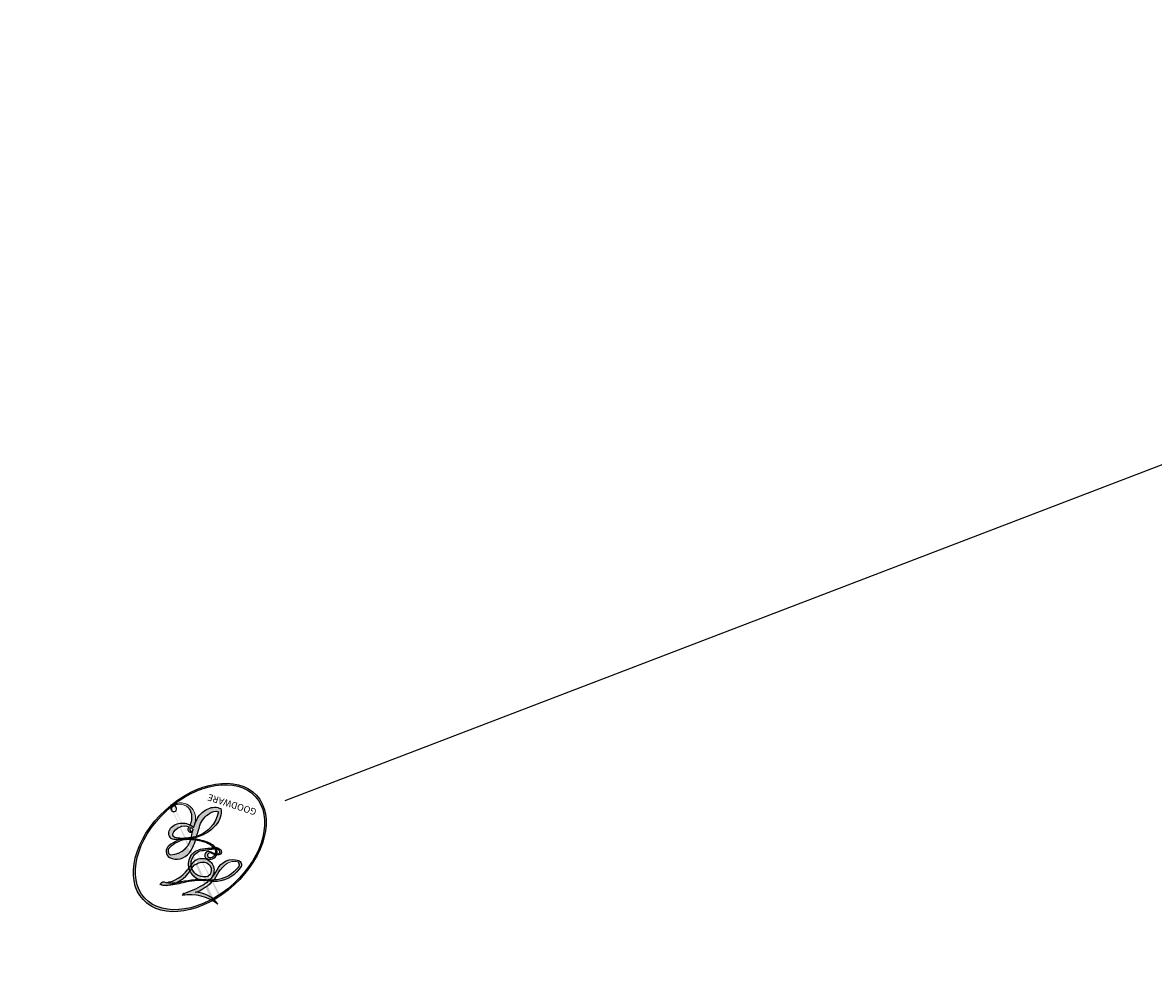
# Model space of a CAD drawing. Units: millimetres. Extents: x 2932 to 4714, y 11840 to 12680.
# Drawn here: x 3820 to 3820, y 12534 to 12534 of the extents above; entities that cross this region are included whole.
import ezdxf
from ezdxf.xclip import XClip

# ---------------------------------------------------------------- set-up
doc = ezdxf.new("R2010")
doc.units = ezdxf.units.MM
doc.header["$XCLIPFRAME"] = 2
doc.layers.add('H-08.木作(細線)', color=8, linetype='Continuous')
doc.layers.add('logo', color=8, linetype='Continuous', plot=False)
doc.styles.get("Standard").update_dxf_attribs({"font": 'arial.ttf'})

# ---------------------------------------------------------------- blocks, each defined once
blk = doc.blocks.new('logo')
at = {"layer": 'logo'}
h = blk.add_hatch(color=256, dxfattribs=at)
edge = h.paths.add_edge_path()
edge.add_ellipse((0.1803, 0.6046), major_axis=(0.3229, 0.566), ratio=0.659111, start_angle=263.85756, end_angle=429.82505)
edge.add_arc((0.0177, 1.3916), 0.3993, 258.99674, 261.058)
edge.add_ellipse((0.1788, 0.6024), major_axis=(0.3143, 0.5509), ratio=0.659838, start_angle=263.24299, end_angle=428.51951, ccw=False)
edge.add_arc((0.5073, 0.3747), 0.0433, 263.99618, 282.4455)
edge = h.paths.add_edge_path()
edge.add_ellipse((0.1788, 0.6024), major_axis=(0.3143, 0.5509), ratio=0.659838, start_angle=70.27444, end_angle=262.83939, ccw=False)
edge.add_arc((0.0307, 1.2041), 0.2375, 245.23231, 248.25565, ccw=False)
edge.add_ellipse((0.1803, 0.6046), major_axis=(0.3229, 0.566), ratio=0.659111, start_angle=71.19986, end_angle=263.58748)
edge.add_arc((0.5027, 0.3668), 0.0389, 266.46583, 288.3928, ccw=False)
edge = h.paths.add_edge_path(flags=17)
edge.add_line((0.1957, 1.0197), (0.1957, 1.0341))
edge.add_arc((0.0177, 1.3916), 0.3993, 261.058, 296.46993, ccw=False)
edge.add_ellipse((0.1788, 0.6024), major_axis=(0.3143, 0.5509), ratio=0.659838, start_angle=68.51951, end_angle=70.27444)
edge.add_arc((0.0307, 1.2041), 0.2375, 248.25565, 287.73285)
edge.add_arc((0.1788, 0.8428), 0.1549, 119.27349, 139.70057)
edge.add_arc((0.4473, 0.5857), 0.5265, 137.2638, 146.32964)
edge.add_arc((0.7, 0.4867), 0.7938, 150.49544, 153.13315)
edge.add_arc((0.1745, 0.0672), 0.7993, 100.81859, 103.20768, ccw=False)
edge.add_arc((0.303, 0.6843), 0.3253, 138.92308, 148.89478, ccw=False)
edge.add_arc((0.6248, 0.3946), 0.7582, 124.46569, 138.40018, ccw=False)
edge = h.paths.add_edge_path()
edge.add_arc((0.0307, 1.2041), 0.2375, 233.35956, 245.23231)
edge.add_ellipse((0.1803, 0.6046), major_axis=(0.3229, 0.566), ratio=0.659111, start_angle=69.82505, end_angle=71.19986, ccw=False)
edge.add_arc((0.0177, 1.3916), 0.3993, 251.19228, 258.99674, ccw=False)
h.paths.add_polyline_path([(-0.0523, 0.8157, -0.021859), (-0.0151, 0.8313, -0.004955), (-0.0081, 0.8454, 0.012967), (-0.0482, 0.8349, 0.223317), (-0.2014, 0.6529, 0.425243), (-0.1683, 0.6104, 0.393247), (-0.0176, 0.7391, -0.084558), (0.0186, 0.8422, 0.019194), (-0.0151, 0.8313, 0.004726), (-0.0215, 0.8177, 0.021148), (-0.0385, 0.7313, -0.080721), (-0.0658, 0.6647, -0.104113), (-0.1095, 0.6339, -0.094873), (-0.1615, 0.6213, -0.207877), (-0.1806, 0.6426, -0.223034), (-0.1781, 0.6711, -0.16869)], flags=17)
h.paths.add_polyline_path([(0.3601, 0.9744, 0.088592), (0.2835, 0.9528, 0.140724), (0.1982, 0.8197, -0.012272), (0.2023, 0.8147, -0.041532), (0.2151, 0.7974, 0.005558), (0.221, 0.8159, -0.187874)], flags=17)
h.paths.add_polyline_path([(0.1897, 0.7303, 0.011592), (0.2047, 0.768, 0.056884), (0.1919, 0.7904, -0.271208), (0.1045, 0.7115, -0.679677), (0.0397, 0.8165, -0.290071), (0.1569, 0.8217, -0.103922), (0.1919, 0.7904, 0.053349), (0.1968, 0.8147, -0.004508), (0.1982, 0.8197, 0.220604), (0.0978, 0.8649, -0.015501), (0.0459, 0.849, 0.008768), (0.0302, 0.8453, 0.029539), (0.0175, 0.8364, 1.009367)], flags=17)
h.paths.add_polyline_path([(0.2151, 0.7974, -0.008928), (0.2047, 0.768, -0.347678), (0.168, 0.6314, 0.00727), (0.0636, 0.5788, -0.035606), (0.059, 0.5759, 0.01139), (0.0674, 0.5715, 0.012101), (0.1545, 0.6097, 0.461639)], flags=17)
h.paths.add_polyline_path([(0.1078, 0.6736, 0.433181), (0.0272, 0.6316, 0.04486), (0.0257, 0.6202, -0.026783), (0.0381, 0.6223, -0.142026), (0.0498, 0.6425, -0.307429), (0.0863, 0.6616, -0.953401), (0.0705, 0.6213, 0.069613), (0.0381, 0.6223, 0.042891), (0.037, 0.6152, -0.067719), (0.07, 0.6144, 0.893379)], flags=17)
h.paths.add_polyline_path([(0.0213, 0.6124, -0.009243), (0.0257, 0.6134, -0.026651), (0.0257, 0.6202, 0.013684), (0.0195, 0.6187, 0.174326), (-0.0035, 0.6063, 0.391287), (0.0056, 0.5707, 0.210555), (0.0418, 0.5633), (0.0429, 0.5616, 0.001326), (0.0526, 0.5654, -0.005065), (0.0499, 0.5671, -0.027528), (0.0446, 0.5718, -0.195292), (0.0171, 0.5802, -0.659298)], flags=17)
h.paths.add_polyline_path([(0.037, 0.6152, 0.023127), (0.0257, 0.6134, 0.184672), (0.0446, 0.5718, 0.098355), (0.059, 0.5759, -0.009788), (0.0518, 0.5801, -0.240413)], flags=17)
h.paths.add_polyline_path([(0.0674, 0.5715, -0.002039), (0.0526, 0.5654, 0.07599), (0.096, 0.5478, 0.108431), (0.2335, 0.5508, -0.004552), (0.2332, 0.5566, -0.028332), (0.1678, 0.5495, -0.123708)], flags=17)
h.paths.add_polyline_path([(0.3962, 0.7392, -0.55173), (0.4237, 0.6879, -0.18979), (0.3036, 0.573, -0.013881), (0.2725, 0.5646, 0.011039), (0.2726, 0.5563, 0.022162), (0.2946, 0.5619, -0.010966), (0.3114, 0.5679, -0.001761), (0.3461, 0.5836, 0.034744), (0.3759, 0.6031, 0.086103), (0.4335, 0.6718, 0.506659), (0.398, 0.7641, 0.355205), (0.2502, 0.6741, 0.093422), (0.2332, 0.5566, 0.017263), (0.2725, 0.5646, -0.31391)], flags=17)
h.paths.add_polyline_path([(0.2586, 0.5458, -0.009702), (0.2728, 0.5526, -0.004936), (0.2726, 0.5563, -0.035369), (0.2367, 0.5516, -0.002587), (0.2335, 0.5508, 0.014405), (0.2352, 0.5324, -0.020509)], flags=17)
h.paths.add_polyline_path([(0.2732, 0.5468, -0.007857), (0.2728, 0.5526, 0.009702), (0.2586, 0.5458, 0.020509), (0.2352, 0.5324, 0.000681), (0.2353, 0.5316, -0.002588), (0.236, 0.526, -0.013713), (0.2486, 0.5343, -0.01198)], flags=17)
h.paths.add_polyline_path([(0.2776, 0.5198, -0.036579), (0.2732, 0.5468, 0.01198), (0.2486, 0.5343, 0.013411), (0.236, 0.5259, 0.001089), (0.2351, 0.5252, 0.015933), (0.2355, 0.427, -0.190203), (0.1871, 0.3041, -0.266161), (0.1214, 0.2691, -0.207317), (0.1833, 0.4775, -0.064593), (0.2351, 0.5253, -0.001017), (0.2353, 0.5316, -0.000681), (0.2352, 0.5324, 0.152538), (0.1076, 0.3834, 0.230241), (0.1105, 0.2382, 0.234095), (0.2113, 0.2715, 0.172717), (0.2738, 0.3748, 0.028132), (0.2813, 0.4408, -0.014352), (0.2821, 0.4591, 0.062016), (0.314, 0.4484, 0.349487), (0.4649, 0.5257, 0.392407), (0.4355, 0.6058, 0.130108), (0.3831, 0.6, 0.001865), (0.3461, 0.5836, -0.054721), (0.2946, 0.5619, 0.014593), (0.2728, 0.5526, 0.007857), (0.2732, 0.5468, -0.01108), (0.2965, 0.5573, -0.100678), (0.4079, 0.5882, -0.349203), (0.4322, 0.5656, -0.402437), (0.3163, 0.4648, -0.009974), (0.3174, 0.4692, 0.613372), (0.2948, 0.5079, 0.175713), (0.2791, 0.5031, -0.002484), (0.2801, 0.4896, -0.463644), (0.3024, 0.493, -0.513768), (0.3005, 0.467, -0.075052), (0.281, 0.4766, 0.007944)], flags=17)
h.paths.add_polyline_path([(0.314, 0.4484, -0.062016), (0.2821, 0.4591, -0.007786), (0.2813, 0.4408, 0.027572), (0.2828, 0.4055, 0.0582), (0.2837, 0.3967, 0.26466), (0.3787, 0.2932, 0.315327), (0.4946, 0.3287, -0.025867), (0.4907, 0.3298, -0.380363), (0.3531, 0.3281, -0.153954), (0.3145, 0.405, -0.090831)], flags=17)
h.paths.add_polyline_path([(0.4638, 0.3683, 0.336432), (0.4907, 0.3298, 0.025867), (0.4946, 0.3287, 0.026394), (0.4986, 0.3323, -0.025927), (0.4942, 0.3334, -0.173285), (0.471, 0.3511, -0.685315), (0.4867, 0.3833, -0.491027), (0.5033, 0.3452, -0.040547), (0.4942, 0.3334, 0.025927), (0.4986, 0.3323, 0.139653), (0.5121, 0.3564, 1.004843)], flags=17)
h.paths.add_polyline_path([(0.4061, 1.0038, 0.143839), (0.3494, 0.9962, 0.069213), (0.2835, 0.9528, -0.088592), (0.3601, 0.9744, 0.404636)], flags=17)
h.paths.add_polyline_path([(0.2705, 0.9459, -0.01627), (0.2835, 0.9528, -0.069213), (0.3494, 0.9962, 0.037626), (0.2242, 0.9326, -0.082213), (0.038, 0.8548, 0.004306), (0.0245, 0.8523, 0.008989), (0.0186, 0.8422, -0.006474), (0.0302, 0.8453, -0.136946), (0.0978, 0.8649, 0.054668)], flags=17)
h = blk.add_hatch(color=256, dxfattribs=at)
edge = h.paths.add_edge_path()
edge.add_ellipse((0.1788, 0.6024), major_axis=(0.3143, 0.5509), ratio=0.659838, start_angle=68.51951, end_angle=70.27444, ccw=False)
edge.add_arc((0.0177, 1.3916), 0.3993, 258.99674, 261.058, ccw=False)
edge.add_ellipse((0.1803, 0.6046), major_axis=(0.3229, 0.566), ratio=0.659111, start_angle=69.82505, end_angle=71.19986)
edge.add_arc((0.0307, 1.2041), 0.2375, 245.23231, 248.25565)
h = blk.add_hatch(color=256, dxfattribs=at)
h.paths.add_polyline_path([(0.2151, 0.7974, 0.041532), (0.2023, 0.8147, 0.012272), (0.1982, 0.8197, 0.004508), (0.1968, 0.8147, -0.053349), (0.1919, 0.7904, -0.056884), (0.2047, 0.768, 0.008928)])
h.paths.add_polyline_path([(0.0186, 0.8422, -0.008989), (0.0245, 0.8523, 0.010425), (-0.0081, 0.8454, 0.004955), (-0.0151, 0.8313, -0.019194)])
h.paths.add_polyline_path([(0.0978, 0.8649, 0.136946), (0.0302, 0.8453, -0.008768), (0.0459, 0.849, 0.015501)])
h.paths.add_polyline_path([(0.0381, 0.6223, 0.026783), (0.0257, 0.6202, 0.026651), (0.0257, 0.6134, -0.023127), (0.037, 0.6152, -0.042891)])
h.paths.add_polyline_path([(0.0674, 0.5715, -0.01139), (0.059, 0.5759, -0.098355), (0.0446, 0.5718, 0.027528), (0.0499, 0.5671, 0.005065), (0.0526, 0.5654, 0.002039)])
for points in [[(0.0186, 0.8422, 0.019194), (-0.0151, 0.8313, 0.004726), (-0.0215, 0.8177, -0.044587), (-0.0444, 0.7318, -0.07623), (-0.0755, 0.671, -0.235864), (-0.1623, 0.6233, -0.450297), (-0.1781, 0.6711, -0.16869), (-0.0523, 0.8157, -0.021859), (-0.0151, 0.8313, -0.004955), (-0.0081, 0.8454, 0.012967), (-0.0482, 0.8349, 0.223317), (-0.2014, 0.6529, 0.425243), (-0.1683, 0.6104, 0.393247), (-0.0176, 0.7391, -0.084558)], [(-0.1623, 0.6233, -0.206522), (-0.1806, 0.6426, 0.207877), (-0.1615, 0.6213, 0.024305), (-0.1478, 0.6227, -0.043373)], [(0.2726, 0.5563, -0.011039), (0.2725, 0.5646, -0.017263), (0.2332, 0.5566, 0.004552), (0.2335, 0.5508, 0.002587), (0.2367, 0.5516, 0.035369)]]:
    blk.add_hatch(color=256, dxfattribs=at).paths.add_polyline_path(points)
for p, q in [((0.1957, 1.0341), (0.1957, 1.0197)), ((0.0429, 0.5616), (0.0418, 0.5633))]:
    blk.add_line(p, q, dxfattribs=at)
at = {"layer": 'logo', "lineweight": 0}
for p, q in [((0.1957, 1.0197), (0.1957, 1.0341)), ((0.0418, 0.5633), (0.0429, 0.5616))]:
    blk.add_line(p, q, dxfattribs=at)
at = {"layer": 'logo'}
for points in [[(-0.1683, 0.6104, -0.425243), (-0.2014, 0.6529, -0.223317), (-0.0482, 0.8349, -0.027703), (0.038, 0.8548, 0.082213), (0.2242, 0.9326, -0.037626), (0.3494, 0.9962, -0.143839), (0.4061, 1.0038, -0.872775)], [(0.1957, 1.0197, 0.060876), (0.0578, 0.898, 0.137716), (-0.0176, 0.7391, -0.393247), (-0.1683, 0.6104, 79.578459)], [(-0.111, 1.0136, 0.200172), (0.1957, 1.0341, -0.066965)], [(-0.111, 1.0136, 0.241802), (0.103, 0.9779, 0.575938)], [(0.103, 0.9779, 0.089367), (0.0606, 0.943, 0.028397)], [(0.1932, 1.018, 0.002733), (0.1957, 1.0197)], [(0.3494, 0.9962, 0.216717), (0.1968, 0.8147, 0.638327)], [(0.3601, 0.9744, 0.187874), (0.221, 0.8159, 0.783226)], [(0.2705, 0.9459, -0.105013), (0.3601, 0.9744, 0.404636), (0.4061, 1.0038, 1.743742)], [(-0.0523, 0.8157, -0.056349), (0.0459, 0.849, 0.070229), (0.2705, 0.9459, 0.769245)], [(0.0606, 0.943, 0.039578), (0.0092, 0.8776, 0.021193), (-0.0215, 0.8177, 0.700396)], [(0.0175, 0.8364, -0.416943), (0.2023, 0.8147, 0.828532)], [(-0.1615, 0.6213, -0.434531), (-0.1781, 0.6711, -0.16869), (-0.0523, 0.8157, 0.909183)], [(-0.0215, 0.8177, 0.021148), (-0.0385, 0.7313, 0.658186)], [(0.221, 0.8159, -0.026083), (0.1897, 0.7303, -1.009367), (0.0175, 0.8364, 0.624773)], [(0.1968, 0.8147, -0.329321), (0.1045, 0.7115, -0.679677), (0.0397, 0.8165, 0.415871)], [(0.0397, 0.8165, -0.290071), (0.1569, 0.8217, -0.539799), (0.168, 0.6314, 0.00727), (0.0636, 0.5788, -1.51475)], [(0.2023, 0.8147, -0.513007), (0.1545, 0.6097, -1.702754)], [(0.3759, 0.6031, 0.086103), (0.4335, 0.6718, 0.506659), (0.398, 0.7641, 0.355205), (0.2502, 0.6741, 0.113269), (0.2353, 0.5316, 0.583131)], [(0.0636, 0.5788, -0.338614), (0.0171, 0.5802, -0.659298), (0.0213, 0.6124, -0.100316), (0.07, 0.6144, 0.893379), (0.1078, 0.6736, 0.433181), (0.0272, 0.6316, 0.289299), (0.0499, 0.5671, 0.081086), (0.096, 0.5478, -0.684784)], [(0.1678, 0.5495, 0.059536), (0.3036, 0.573, 0.18979), (0.4237, 0.6879, 0.55173), (0.3962, 0.7392, 0.38162), (0.2776, 0.5198, -0.007944), (0.281, 0.4766, -0.007944)], [(0.0418, 0.5633, -0.210555), (0.0056, 0.5707, -0.391287), (-0.0035, 0.6063, -0.174326), (0.0195, 0.6187, -0.110406), (0.0705, 0.6213, 0.953401), (0.0863, 0.6616)], [(0.0863, 0.6616, 0.307429), (0.0498, 0.6425, 0.446432), (0.0518, 0.5801, 0.145269), (0.1678, 0.5495, -0.214979)], [(0.1545, 0.6097, -0.015466), (0.0429, 0.5616, 0.608014)], [(0.096, 0.5478, 0.111049), (0.2367, 0.5516, 0.147976), (0.3759, 0.6031, 0.393525)], [(0.2486, 0.5343, -0.023063), (0.2965, 0.5573, -0.100678), (0.4079, 0.5882, -0.349203), (0.4322, 0.5656, -0.402437), (0.3163, 0.4648, -0.247136)], [(0.2586, 0.5458, -0.035274), (0.3114, 0.5679, -0.003626), (0.3831, 0.6, 0.389489)], [(0.3831, 0.6, -0.130108), (0.4355, 0.6058, -0.392407), (0.4649, 0.5257, -0.420619), (0.2821, 0.4591, -0.420619)], [(0.2821, 0.4591, -0.035926), (0.2738, 0.3748, -0.172717), (0.2113, 0.2715, -0.234095), (0.1105, 0.2382, -0.230241), (0.1076, 0.3834, -0.17359), (0.2586, 0.5458)], [(0.2353, 0.5316, 0.016972), (0.2355, 0.427, -0.190203), (0.1871, 0.3041, -0.266161), (0.1214, 0.2691, -0.290937), (0.2486, 0.5343, 0.211969)], [(0.2791, 0.5031, -0.175713), (0.2948, 0.5079, -0.613372), (0.3174, 0.4692)], [(0.3005, 0.467, 0.513768), (0.3024, 0.493, 0.463644), (0.2801, 0.4896, 0.463644)], [(0.3005, 0.467, -0.075052), (0.281, 0.4766)], [(0.314, 0.4484, 0.090831), (0.3145, 0.405, 0.169704), (0.3594, 0.322)], [(0.3174, 0.4692, 0.009974), (0.3163, 0.4648, 0.009974)], [(0.5121, 0.3564, -0.166662), (0.4946, 0.3287, -0.70739)]]:
    blk.add_lwpolyline(points, format="xyb", dxfattribs=at)
at = {"layer": 'logo', "lineweight": 0}
for centre, radius, start, end in [((0.0177, 1.3916), 0.3993, 251.19228, 296.46993), ((0.6248, 0.3946), 0.7582, 124.46569, 138.40018), ((0.1788, 0.8428), 0.1549, 119.27349, 139.70057), ((0.494, 0.7165), 0.2906, 117.43284, 159.99428), ((0.7093, 0.1336), 0.9347, 112.64858, 121.26776), ((0.4727, 0.7377), 0.2864, 115.48938, 131.32661), ((0.4727, 0.7377), 0.2864, 115.48938, 131.32661), ((0.3824, 0.749), 0.2265, 95.64848, 115.89946), ((0.3824, 0.749), 0.2265, 95.64848, 115.89946), ((0.3906, 0.9036), 0.1015, 81.24388, 113.98479), ((0.3679, 1.0129), 0.0392, 258.55019, 346.67021), ((0.7, 0.4867), 0.7938, 150.49544, 153.13315), ((0.4473, 0.5857), 0.5265, 137.2638, 146.32964), ((0.303, 0.6843), 0.3253, 138.92308, 148.89478), ((0.0992, 0.734), 0.1309, 90.61205, 121.80363), ((-0.1038, 1.4559), 0.6176, 283.27444, 302.07394), ((-0.1851, 1.6928), 0.8749, 285.31087, 288.86325), ((-0.1851, 1.6928), 0.8749, 288.86325, 301.37978), ((0.0992, 0.734), 0.1309, 40.85046, 90.61205), ((0.4727, 0.7377), 0.2864, 131.32661, 163.36783), ((0.3824, 0.749), 0.2265, 115.89946, 119.62788), ((0.0688, 0.5809), 0.2796, 114.73617, 165.0904), ((0.0931, 0.5623), 0.2922, 119.85227, 158.15261), ((0.1439, 0.3979), 0.4616, 110.14825, 115.15718), ((0.1745, 0.0672), 0.7993, 103.20768, 106.17924), ((-0.5136, 0.9032), 0.4995, 339.92958, 350.14136), ((0.7, 0.4867), 0.7938, 154.26871, 155.35183), ((0.303, 0.6843), 0.3253, 150.95476, 170.28805), ((0.7, 0.4867), 0.7938, 153.13315, 154.26871), ((0.7, 0.4867), 0.7938, 153.13315, 154.26871), ((0.1439, 0.3979), 0.4616, 105.74977, 110.14825), ((0.1439, 0.3979), 0.4616, 105.74977, 110.14825), ((0.1745, 0.0672), 0.7993, 100.81859, 103.20768), ((0.1745, 0.0672), 0.7993, 100.81859, 103.20768), ((0.1031, 0.7826), 0.1011, 147.82947, 328.89781), ((0.0992, 0.734), 0.1309, 121.80363, 128.57159), ((0.303, 0.6843), 0.3253, 148.89478, 150.95476), ((0.303, 0.6843), 0.3253, 148.89478, 150.95476), ((0.1439, 0.3979), 0.4616, 104.26615, 105.74977), ((0.1745, 0.0672), 0.7993, 99.8317, 100.81859), ((0.0929, 0.7768), 0.0664, 143.30478, 280.11702), ((0.1439, 0.3979), 0.4616, 102.25666, 104.26615), ((0.1024, 0.7265), 0.1097, 60.18609, 124.88983), ((0.0808, 0.8255), 0.1165, 281.76526, 342.46144), ((0.1048, 0.7293), 0.1296, 292.57645, 31.69606), ((0.1, 0.7229), 0.114, 36.30794, 60.04003), ((0.1, 0.7229), 0.114, 306.5995, 23.28519), ((-0.6147, 1.0724), 0.8741, 336.95897, 339.61543), ((0.0808, 0.8255), 0.1165, 342.46144, 354.67645), ((0.0808, 0.8255), 0.1165, 342.46144, 354.67645), ((0.1, 0.7229), 0.114, 23.28519, 36.30794), ((0.1, 0.7229), 0.114, 23.28519, 36.30794), ((0.4727, 0.7377), 0.2864, 163.36783, 164.40097), ((0.4727, 0.7377), 0.2864, 163.36783, 164.40097), ((0.0992, 0.734), 0.1309, 38.03812, 40.85046), ((0.0992, 0.734), 0.1309, 38.03812, 40.85046), ((0.1048, 0.7293), 0.1296, 31.69606, 41.20895), ((0.1048, 0.7293), 0.1296, 31.69606, 41.20895), ((-0.6147, 1.0724), 0.8741, 339.61543, 341.66153), ((-0.6147, 1.0724), 0.8741, 339.61543, 341.66153), ((-0.6147, 1.0724), 0.8741, 341.66153, 342.93543), ((0.3795, 0.6282), 0.1372, 82.22764, 160.44886), ((-0.149, 0.6541), 0.0336, 149.76878, 246.73644), ((-0.1622, 0.7557), 0.1455, 267.58444, 353.45274), ((-0.1667, 0.7341), 0.1109, 272.2715, 325.35734), ((-0.2581, 0.8027), 0.2251, 324.21419, 341.65106), ((0.0872, 0.6148), 0.0622, 70.67896, 164.3644), ((0.0856, 0.6461), 0.0353, 243.92629, 51.03406), ((0.4597, 0.5631), 0.1872, 109.83802, 179.54831), ((0.2178, 0.7829), 0.2268, 292.23667, 335.222), ((0.2067, 0.8033), 0.2622, 310.20086, 329.88565), ((0.3938, 0.7049), 0.0345, 330.44396, 85.99132), ((0.3819, 0.7049), 0.0613, 327.27994, 74.75788), ((-0.1644, 0.6475), 0.0374, 171.83477, 263.98385), ((0.0203, 0.5934), 0.027, 151.64247, 237.12153), ((0.0252, 0.5805), 0.0386, 98.60463, 138.15974), ((0.0261, 0.5954), 0.0177, 105.75255, 239.33976), ((0.0413, 0.6099), 0.0383, 230.86464, 275.06594), ((0.0509, 0.5058), 0.1172, 102.41777, 105.55365), ((0.0505, 0.4932), 0.1227, 101.61865, 103.73682), ((0.0897, 0.6173), 0.064, 177.36611, 183.47272), ((0.0897, 0.6173), 0.064, 177.36611, 183.47272), ((0.0897, 0.6173), 0.064, 167.09192, 177.36611), ((0.0509, 0.5058), 0.1172, 96.28097, 102.41777), ((0.0509, 0.5058), 0.1172, 96.28097, 102.41777), ((0.0505, 0.4932), 0.1227, 96.31926, 101.61865), ((0.0505, 0.4932), 0.1227, 96.31926, 101.61865), ((0.0897, 0.6173), 0.064, 183.47272, 225.32498), ((0.0788, 0.6122), 0.0419, 175.92485, 229.9973), ((0.0788, 0.6122), 0.0419, 166.10091, 175.92485), ((0.0788, 0.6122), 0.0419, 166.10091, 175.92485), ((0.0505, 0.4932), 0.1227, 80.82279, 96.31926), ((0.0788, 0.6122), 0.0419, 133.7672, 166.10091), ((0.0509, 0.5058), 0.1172, 80.35254, 96.28097), ((0.0413, 0.6099), 0.0383, 275.06594, 297.535), ((0.0821, 0.6252), 0.0367, 83.49639, 151.85224), ((0.1614, 0.7602), 0.2108, 238.69501, 240.93811), ((0.0413, 0.6099), 0.0383, 297.535, 305.69187), ((0.1614, 0.7602), 0.2108, 240.93811, 243.54842), ((1.9232, -2.9835), 4.0184, 115.89936, 117.56561), ((-0.6779, 2.3896), 1.965, 292.29143, 295.06453), ((0.0774, 0.6418), 0.0217, 251.39684, 65.93064), ((0.2213, 0.8073), 0.2562, 286.63221, 299.16087), ((0.4283, 0.299), 0.29, 94.03737, 117.03352), ((2.5535, -4.3578), 5.412, 114.07039, 114.474), ((0.2213, 0.8073), 0.2562, 299.16087, 307.12047), ((2.5535, -4.3578), 5.412, 113.64287, 114.07039), ((0.4204, 0.5038), 0.1032, 81.5328, 111.18472), ((0.4058, 0.5616), 0.0267, 8.50985, 85.50725), ((0.4071, 0.5499), 0.0627, 337.30852, 63.01001), ((0.0322, 0.6081), 0.0459, 234.58586, 282.14672), ((-0.6779, 2.3896), 1.965, 291.5203, 291.82411), ((0.0897, 0.6173), 0.064, 225.32498, 231.63237), ((0.132, 0.6987), 0.1551, 238.05855, 239.21941), ((-0.6779, 2.3896), 1.965, 291.82411, 292.29143), ((0.132, 0.6987), 0.1551, 239.21941, 256.60152), ((0.1614, 0.7602), 0.2108, 243.54842, 271.75689), ((0.1579, 0.8626), 0.3208, 258.87005, 283.6239), ((0.4099, 0.2538), 0.3289, 122.09656, 156.78822), ((0.3927, 0.3019), 0.2734, 124.97613, 186.87898), ((0.1375, 1.1295), 0.5808, 272.98878, 279.48024), ((0.1375, 1.1295), 0.5808, 279.48024, 283.4362), ((0.5532, 0.5703), 0.3203, 182.44531, 183.48862), ((0.1579, 0.8626), 0.3208, 283.6239, 284.21674), ((0.5532, 0.5703), 0.3203, 183.48862, 186.78971), ((0.4099, 0.2538), 0.3289, 117.39682, 122.09656), ((0.5532, 0.5703), 0.3203, 186.78971, 186.94575), ((-0.3046, 0.4543), 0.5453, 7.54291, 8.14878), ((0.3992, 0.2967), 0.2812, 122.37402, 125.44738), ((0.2213, 0.8073), 0.2562, 273.45121, 281.55387), ((0.5218, 0.0264), 0.5767, 115.53742, 118.28294), ((0.4416, 0.1831), 0.4063, 114.55321, 116.77663), ((0.1375, 1.1295), 0.5808, 283.4362, 286.61732), ((0.4597, 0.5631), 0.1872, 179.54831, 182.07819), ((0.2213, 0.8073), 0.2562, 281.55387, 286.63221), ((0.4597, 0.5631), 0.1872, 182.07819, 183.20941), ((0.4416, 0.1831), 0.4063, 111.20893, 114.55321), ((0.4597, 0.5631), 0.1872, 183.20941, 185.00998), ((0.5218, 0.0264), 0.5767, 112.99817, 115.53742), ((0.4597, 0.5631), 0.1872, 185.00998, 193.38953), ((-1.0804, 0.3891), 1.3642, 3.67682, 5.49741), ((0.2935, 0.4838), 0.0241, 86.75602, 126.61951), ((-1.0804, 0.3891), 1.3642, 4.22664, 4.79591), ((0.2927, 0.4819), 0.0148, 48.98775, 148.48579), ((0.3409, 0.5819), 0.1361, 244.37576, 335.62597), ((0.4416, 0.1831), 0.4063, 108.69584, 111.20893), ((0.2963, 0.4828), 0.0251, 327.19937, 93.29452), ((0.2921, 0.4807), 0.016, 301.30373, 50.07426), ((0.3218, 0.5755), 0.1109, 267.17501, 354.86171), ((0.2584, 0.3138), 0.1661, 155.20302, 207.06659), ((0.3223, 0.5361), 0.0724, 235.2903, 252.45866), ((0.6015, 0.4365), 0.3202, 175.94934, 185.55578), ((0.6015, 0.4365), 0.3202, 175.94934, 185.55578), ((0.3409, 0.5819), 0.1361, 244.37576, 258.57062), ((0.3208, 0.405), 0.038, 179.29215, 192.61564), ((0.4221, 0.4285), 0.142, 192.91541, 252.21146), ((0.4557, 0.4277), 0.143, 189.15546, 227.68181), ((0.427, 0.4404), 0.1134, 165.27667, 167.5624), ((0.488, 0.3625), 0.0248, 345.86404, 166.41764), ((0.4851, 0.3641), 0.0192, 85.25049, 222.94417), ((0.4802, 0.3578), 0.0263, 331.25062, 75.8597), ((0.421, 0.4063), 0.1035, 219.3152, 312.34946), ((0.4113, 0.3937), 0.1056, 252.02832, 322.0343), ((0.5027, 0.3668), 0.0389, 177.69163, 252.06991), ((0.5073, 0.3747), 0.0433, 213.0653, 252.38889), ((0.5027, 0.3668), 0.0389, 252.06991, 306.69195), ((0.4263, 0.3951), 0.0917, 317.73654, 327.02424), ((0.5073, 0.3747), 0.0433, 252.38889, 295.424)]:
    blk.add_arc(centre, radius, start, end, dxfattribs=at)
at = {"layer": 'logo'}
for centre, major_axis, ratio in [((0.1803, 0.6046), (0.3229, 0.566), 0.659111), ((0.1788, 0.6024), (0.3143, 0.5509), 0.659838)]:
    blk.add_ellipse(centre, major_axis=major_axis, ratio=ratio, dxfattribs=at)
at = {"layer": 'logo', "insert": (-0.1835, 0.2053), "char_height": 0.056378, "width": 0.764125, "attachment_point": 1}
blk.add_mtext('{\\fVerdana|b0|i1|c0|p34;GOODWARE}', dxfattribs=at)
blk = doc.blocks.new('SE-21129L')
at = {"layer": 'H-08.木作(細線)'}
for points in [[(-50.277707, -10.875607), (-49.81951, -11.168506), (-49.269674, -11.772611), (-48.866461, -12.761146), (-48.866461, -14.079192), (-49.068067, -14.939583), (-49.95018, -16.727263), (-50.591655, -17.532736), (-51.58136, -18.411434), (-52.314475, -18.997232), (-53.120901, -19.34505), (-54.615898, -19.626129), (-55.320012, -19.733774), (-55.959463, -19.712245), (-56.131899, -19.712245), (-56.254041, -19.963417), (-56.304335, -20.272), (-56.642022, -20.623641), (-56.936601, -20.86046), (-57.403615, -21.068574), (-58.017517, -21.27218), (-58.958731, -21.35112), (-60.751601, -21.135486), (-61.707184, -20.762316), (-62.490332, -20.295854), (-64.180041, -19.138968), (-64.731837, -18.530414), (-65.01923, -18.094092), (-65.341111, -18.323735), (-65.929646, -18.586477), (-67.056228, -18.460173), (-68.010375, -17.840137), (-68.574462, -17.43589), (-69.862679, -15.999024), (-69.966141, -15.757899), (-70.138577, -15.861238), (-70.586911, -16.079399), (-71.092723, -16.113845), (-71.747981, -15.97606), (-72.115845, -15.792345), (-72.474794, -15.640332), (-72.911632, -15.399206), (-73.279495, -15.020295), (-73.88877, -14.331366), (-74.270074, -13.752891), (-74.591955, -13.121372), (-74.936827, -12.489854), (-75.121316, -11.808788), (-75.32824, -11.07393), (-75.616952, -9.781264), (-75.800884, -9.17271), (-75.835371, -8.414888), (-75.697997, -5.681399), (-75.420129, -4.467164), (-75.234884, -3.426391), (-74.921767, -2.160621), (-74.562855, -1.166104), (-74.121924, -0.175384), (-73.635655, 0.807568), (-72.906252, 1.940854), (-72.430813, 4.999419), (-71.926946, 6.035566), (-70.486907, 8.389149), (-69.132209, 9.72371), (-67.346724, 11.140432), (-65.101265, 12.437921), (-62.334692, 13.866893), (-59.881209, 14.666622), (-56.945617, 15.186867), (-54.830061, 15.390758), (-53.343622, 15.6539), (-50.157911, 15.816678), (-47.14551, 15.712331), (-43.643267, 15.537393), (-40.958349, 15.234543), (-36.619973, 14.342019), (-32.578428, 13.09295), (-30.928863, 12.61582), (-28.389516, 11.937903), (-26.844844, 11.29505), (-24.361971, 10.263996), (-21.692049, 9.046058), (-19.299586, 7.860821), (-16.514495, 6.586804), (-13.705389, 5.333522), (-11.477317, 4.323659), (-9.644348, 3.576979), (-7.183478, 2.64775), (-4.992704, 2.108198), (-2.411791, 1.298869), (0.07909, 0.429591), (2.055366, -0.001322), (5.019181, -0.68799), (4.454477, -0.481177), (3.833302, -0.274363), (2.685069, 0.101661), (1.49919, 0.609294), (-0.196861, 1.159432), (-1.595005, 1.620984), (-3.197166, 2.448161), (-4.60005, 3.622161), (-5.073997, 4.455322), (-5.017124, 4.909774), (-4.808587, 5.212741), (-4.372555, 5.496774), (-4.031313, 5.705064), (-4.129402, 5.838226), (-4.538152, 6.4098), (-4.999719, 6.9323), (-5.529173, 7.856168), (-5.720106, 8.714349), (-5.697196, 9.322775), (-5.502934, 9.718301), (-5.062111, 10.061587), (-4.516685, 10.091439), (-3.904015, 10.016811), (-3.178749, 9.902667), (-2.425613, 9.604156), (-1.540977, 9.162361), (-1.433386, 9.1146), (-1.242114, 9.150421), (-1.158432, 9.234004), (-1.122569, 9.568335), (-1.122569, 9.962369), (-0.931296, 10.2967), (-0.751978, 10.511627), (-0.453114, 10.666852), (-0.118388, 10.702673), (0.443476, 10.571329), (0.754294, 10.320581), (1.764576, 9.831102), (3.33062, 9.066916), (4.911799, 8.120639), (7.039707, 6.831075), (8.488654, 5.968226), (9.755835, 5.335384), (10.571746, 4.902674), (11.265109, 4.508641), (11.970427, 4.210131), (12.407179, 4.008619), (12.691805, 3.811362), (12.619694, 4.003431), (12.343268, 4.159487), (12.042806, 4.435586), (11.670232, 4.915757), (11.36977, 5.443946), (11.141418, 5.984139), (11.009215, 6.452307), (10.961141, 7.040517), (11.113806, 7.49242), (11.297553, 7.713597), (11.589664, 7.897126), (12.037252, 7.986538), (12.68972, 8.041624), (13.579243, 7.913623), (14.295385, 7.7028), (15.019065, 7.401623), (15.857386, 7.018826), (16.880188, 6.440566), (18.057374, 5.804481), (19.048851, 5.106965), (19.801478, 4.644358), (20.727788, 4.1432), (21.055857, 4.027548), (20.592702, 4.355228), (20.09095, 4.76001), (19.608497, 5.37682), (19.299727, 5.974355), (19.068149, 6.745368), (19.203236, 7.554931), (19.743584, 8.287393), (20.380422, 8.364494), (21.866378, 8.152466), (22.889179, 7.747684), (23.641807, 7.342903), (24.548819, 6.764643), (24.973378, 6.533339), (25.108465, 6.514064), (25.190868, 6.920563), (25.731216, 7.055491), (26.734719, 7.267519), (28.162781, 7.209693), (29.552246, 7.113317), (30.617193, 6.9403), (31.910169, 6.863198), (32.990864, 6.728271), (33.936473, 6.68972), (35.139084, 6.710001), (36.605742, 6.710001), (37.86012, 6.806378), (39.82853, 7.172609), (41.106444, 7.443553), (42.013456, 7.655581), (42.710766, 7.888268), (44.409002, 8.254499), (46.377411, 8.94841), (49.196084, 9.875386), (51.093428, 10.708037), (54.649877, 12.005685), (56.27092, 12.795973), (58.549512, 14.070449), (60.788095, 15.092041), (63.013298, 16.487029), (64.595745, 17.335143), (67.297484, 19.050646), (69.442458, 20.482635), (71.0828, 21.658429), (72.356477, 22.448717), (73.109104, 22.949876), (73.591557, 22.814948), (74.170501, 22.255964), (75.096811, 21.157271), (75.96769, 20.074585), (76.025584, 19.708354), (74.790503, 18.763863), (73.401038, 17.684445), (72.127361, 16.527926), (70.079105, 14.9163), (69.114199, 13.933259), (68.419466, 13.277898), (67.744031, 12.641812), (67.049298, 12.140654), (66.528249, 11.678046), (66.181379, 10.550147), (65.853311, 9.528555), (65.505944, 8.294935), (65.331822, 7.576594), (65.235331, 6.901958), (65.023051, 5.552685), (64.907263, 4.569644), (64.83007, 3.895008), (64.83007, 3.162546), (64.887965, 2.275881), (64.965157, 1.485593), (64.857509, 0.794846), (64.780041, -0.056291), (64.431436, -1.139556), (63.869796, -1.565124), (63.172587, -1.700532), (62.552846, -1.507092), (62.049306, -1.313652), (61.700702, -0.946116), (61.661968, -0.752676), (61.448932, -0.675299), (61.332731, -0.733332), (61.197162, -0.888084), (61.255263, -1.313652), (61.293997, -1.971348), (61.001712, -3.086447), (60.556272, -4.072992), (59.800963, -4.866096), (59.103754, -5.407729), (58.077308, -5.871985), (56.93466, -6.007393), (55.733911, -5.330353), (54.939868, -4.382496), (54.533163, -3.589391), (54.244171, -2.860596), (54.166565, -1.717267), (54.244171, -0.67083), (54.418802, 0.109237), (54.53521, 1.020024), (54.53521, 1.426972), (54.321795, 1.368836), (53.991971, 1.175052), (53.623345, 1.155673), (53.021902, 1.078159), (52.692078, 1.039403), (52.381656, 0.981267), (51.896621, 0.632455), (51.191013, 0.301336), (49.871718, -0.473802), (48.591226, -1.229562), (47.099805, -2.082593), (45.206228, -3.012759), (42.847019, -4.159964), (40.953443, -5.152141), (38.873614, -5.927279), (36.980038, -6.764428), (35.583138, -7.105489), (35.545348, -7.696999), (35.545348, -8.63048), (35.60376, -10.244624), (35.837406, -11.022525), (35.943993, -11.864344), (35.904983, -12.91638), (35.514879, -13.715147), (34.793186, -14.397023), (34.286051, -14.728219), (33.856937, -14.728219), (33.466833, -14.65029), (33.193759, -14.533397), (32.979202, -14.708737), (32.562757, -15.502469), (32.014665, -15.952155), (31.427423, -16.362738), (30.683583, -16.734219), (29.665698, -17.223008), (28.686962, -17.477179), (28.158445, -17.340317), (27.610352, -16.968837), (27.238433, -16.910183), (27.120984, -17.262111), (27.042686, -17.750901), (26.872413, -18.974353), (26.653176, -19.787699), (25.964146, -21.101565), (25.181157, -21.633368), (24.304209, -22.290301), (23.364623, -22.728257)], [(53.666042, 6.487725), (54.438274, 7.548288), (54.978836, 8.213551), (55.868, 9.140894), (57.281393, 10.40208), (58.864219, 11.638873), (60.818816, 12.876846), (62.82044, 14.259049), (64.677658, 15.350486), (67.571093, 16.983696), (70.488531, 18.91159), (72.193618, 19.948243), (73.97284, 21.281081), (74.520387, 21.553796), (74.665955, 21.632552)], [(66.706791, 11.824598), (66.870283, 12.330826), (68.129175, 14.257757), (68.701399, 15.008933), (69.813552, 15.943005), (71.139702, 17.107257), (72.612638, 18.285355), (74.002325, 19.085521), (74.607247, 19.820368), (75.277567, 20.604204)], [(67.481498, 16.790035), (65.144574, 14.922706), (62.573958, 12.432934), (61.016008, 9.943162), (59.847546, 6.830948), (59.146469, 4.652397), (58.601187, 0.450907), (58.2117, -2.350086), (57.510622, -3.672778), (56.186366, -4.839858), (55.952673, -5.306691)]]:
    blk.add_open_spline(points, degree=3, dxfattribs=at)
at = {"layer": 'H-08.木作(細線)', "xscale": 0.002, "yscale": 0.002, "zscale": 0.002}
blk.add_blockref('logo', (67.482269, 16.790021), dxfattribs=at)
blk = doc.blocks.new('SE-21112L-d')
at = {"layer": 'H-08.木作(細線)'}
for centre, radius, start, end in [((-49.247036, 152.022289), 210.225074, 314.94772911, 321.6253719), ((53.532651, 49.66193), 72.209589, 301.47461027, 334.08679749), ((-24.515565, 122.522166), 178.976689, 310.43089527, 321.32323935)]:
    blk.add_arc(centre, radius, start, end, dxfattribs=at)

msp = doc.modelspace()

# ---------------------------------------------------------------- block references
at = {"color": 18, "true_color": 0x000000}
ref = msp.add_blockref('SE-21112L-d', (3880.655452, 12447.040992), dxfattribs=dict(at, rotation=121.7664167907644))
XClip(ref).set_block_clipping_path([(97.427565031, -8.4836670477), (98.395737896, -6.9201184979), (104.1193129253, 8.2400060946), (94.2179488864, -0.3652060407), (68.9953158676, -13.9085035842), (38.521333391, -14.8780312753), (13.9548811668, -6.0991886598), (9.5263443934, 0.4340512953), (22.913560446, 7.6223194727), (28.2576697634, 25.3604323262), (24.4362425856, 41.6103217123), (11.5278035219, 48.6158033332), (0.6604134398, 50.3827891813), (-15.8663492841, 38.490655772), (-23.8496445828, 33.1638064295), (-31.7253073515, 30.4585246244), (-47.8888628608, 40.4672421971), (-56.8952425052, 29.705274376), (-74.683492832, 30.2538561952), (-95.5075272169, 34.3780927061), (-102.5064696919, 50.2228683263), (-122.652674808, 54.9028566516), (-139.2909609114, 42.9418896306), (-142.9904737093, 23.7272786698), (-125.4035925768, 18.4287321953), (-128.9254851725, 6.7389024015), (-122.0480308738, -2.1989692362), (-110.6846190162, 0.4733228559), (-99.2453150665, -10.1800737211), (-93.5995422863, -8.8523779424), (-96.1052409664, -25.3585369389), (-83.0958865463, -35.5500748169), (-69.0511149004, -33.5630521565), (-60.8562306005, -12.6517430247), (-73.8372489287, -8.7408432818), (-67.4154913905, -1.2148865406), (-50.2090242649, 0.5375588837), (-31.6550178268, -5.0523615041), (-34.7474196877, -15.3166300548), (-24.6945948377, -26.0092348335), (-35.500744758, -43.4606018853), (-15.3999996872, -55.9072866693), (2.8571780348, -46.1040916576), (-4.6238150215, -38.1469946925), (30.8063465715, -32.6528173414), (62.1222681718, -33.618586595), (85.1761735675, -21.2397877567)])
at = {"layer": 'H-08.木作(細線)', "rotation": 162.3118040346843}
msp.add_blockref('SE-21129L', (3889.04347, 12529.023173), dxfattribs=at)

doc.saveas('drawing.dxf')
